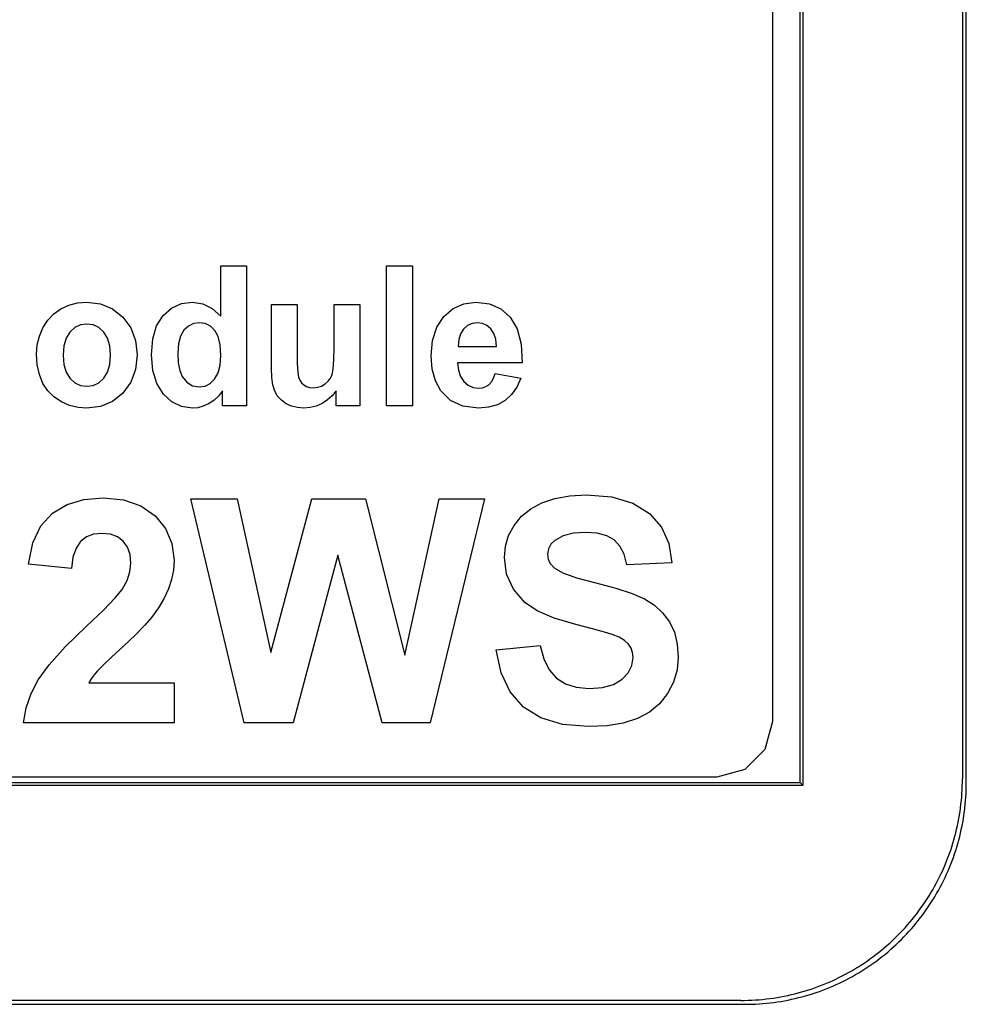
# Model space of a CAD drawing. Extents: x 0 to 51, y 0 to 33.
# Drawn here: x 43.6 to 44, y 3 to 3.3 of the extents above; entities that cross this region are included whole.
import ezdxf

# ---------------------------------------------------------------- set-up
doc = ezdxf.new("R2010")
doc.units = 0
doc.header["$LTSCALE"] = 0.25
doc.header["$MEASUREMENT"] = 0
doc.layers.add('0530-0651-01', color=9, linetype='CONTINUOUS')
doc.layers.add('1428-0015-08', color=9, linetype='CONTINUOUS')

msp = doc.modelspace()

# ---------------------------------------------------------------- linework, layer by layer
at = {"layer": '0530-0651-01', "linetype": 'Continuous'}
for p, q in [((43.69087, 3.21524), (43.69087, 3.23314)), ((43.69087, 3.23314), (43.70002, 3.23314)), ((43.70002, 3.23314), (43.70002, 3.18343)), ((43.74978, 3.18343), (43.74978, 3.23314)), ((43.74978, 3.23314), (43.75893, 3.23314)), ((43.75893, 3.23314), (43.75893, 3.18343)), ((43.63152, 3.21612), (43.63406, 3.21791)), ((43.63406, 3.21791), (43.63691, 3.21921)), ((43.63691, 3.21921), (43.63998, 3.22)), ((43.63998, 3.22), (43.64326, 3.22026)), ((43.64326, 3.22026), (43.64817, 3.21967)), ((43.64817, 3.21967), (43.65246, 3.2179)), ((43.65246, 3.2179), (43.65612, 3.21494)), ((43.67038, 3.21549), (43.67338, 3.21813)), ((43.67338, 3.21813), (43.67687, 3.21973)), ((43.67687, 3.21973), (43.68084, 3.22026)), ((43.68084, 3.22026), (43.68453, 3.2197)), ((43.68453, 3.2197), (43.68787, 3.21802)), ((43.68787, 3.21802), (43.69087, 3.21524)), ((43.70884, 3.19666), (43.70884, 3.21944)), ((43.70884, 3.21944), (43.71799, 3.21944)), ((43.71799, 3.21944), (43.71799, 3.2029)), ((43.73115, 3.20425), (43.73115, 3.21944)), ((43.73115, 3.21944), (43.7403, 3.21944)), ((43.7403, 3.21944), (43.7403, 3.18343)), ((43.77014, 3.21519), (43.7734, 3.218)), ((43.7734, 3.218), (43.77718, 3.21969)), ((43.77718, 3.21969), (43.7815, 3.22026)), ((43.7815, 3.22026), (43.78629, 3.21967)), ((43.78629, 3.21967), (43.79035, 3.2179)), ((43.79035, 3.2179), (43.79369, 3.21494)), ((43.62768, 3.21114), (43.62939, 3.21386)), ((43.62939, 3.21386), (43.63152, 3.21612)), ((43.65612, 3.21494), (43.65891, 3.21109)), ((43.66808, 3.21183), (43.67038, 3.21549)), ((43.76764, 3.21138), (43.77014, 3.21519)), ((43.79369, 3.21494), (43.79614, 3.21078)), ((43.62644, 3.20814), (43.62768, 3.21114)), ((43.63902, 3.21123), (43.63727, 3.20964)), ((43.64103, 3.21217), (43.63902, 3.21123)), ((43.64329, 3.21249), (43.64103, 3.21217)), ((43.64555, 3.21217), (43.64329, 3.21249)), ((43.64755, 3.21123), (43.64555, 3.21217)), ((43.6493, 3.20964), (43.64755, 3.21123)), ((43.65891, 3.21109), (43.66058, 3.20662)), ((43.6667, 3.20719), (43.66808, 3.21183)), ((43.6778, 3.21027), (43.67658, 3.20818)), ((43.67938, 3.21176), (43.6778, 3.21027)), ((43.68119, 3.21266), (43.67938, 3.21176)), ((43.68324, 3.21296), (43.68119, 3.21266)), ((43.68535, 3.21266), (43.68324, 3.21296)), ((43.68719, 3.21175), (43.68535, 3.21266)), ((43.68876, 3.21024), (43.68719, 3.21175)), ((43.68995, 3.20803), (43.68876, 3.21024)), ((43.76614, 3.2067), (43.76764, 3.21138)), ((43.77711, 3.21068), (43.77603, 3.209)), ((43.77853, 3.21195), (43.77711, 3.21068)), ((43.78018, 3.21271), (43.77853, 3.21195)), ((43.78206, 3.21296), (43.78018, 3.21271)), ((43.78383, 3.21272), (43.78206, 3.21296)), ((43.78542, 3.21201), (43.78383, 3.21272)), ((43.78682, 3.21081), (43.78542, 3.21201)), ((43.78791, 3.20916), (43.78682, 3.21081)), ((43.79614, 3.21078), (43.79756, 3.20536)), ((43.62569, 3.20507), (43.62644, 3.20814)), ((43.63591, 3.20747), (43.63509, 3.20473)), ((43.63727, 3.20964), (43.63591, 3.20747)), ((43.65065, 3.20747), (43.6493, 3.20964)), ((43.65146, 3.20476), (43.65065, 3.20747)), ((43.66624, 3.20157), (43.6667, 3.20719)), ((43.67658, 3.20818), (43.67584, 3.20549)), ((43.69067, 3.20505), (43.68995, 3.20803)), ((43.76564, 3.20116), (43.76614, 3.2067)), ((43.77539, 3.20694), (43.77519, 3.20451)), ((43.77603, 3.209), (43.77539, 3.20694)), ((43.78859, 3.20706), (43.78791, 3.20916)), ((43.78886, 3.20451), (43.78859, 3.20706)), ((43.62544, 3.20195), (43.62569, 3.20507)), ((43.63509, 3.20473), (43.63482, 3.20144)), ((43.65173, 3.20151), (43.65146, 3.20476)), ((43.66058, 3.20662), (43.66113, 3.20153)), ((43.67584, 3.20549), (43.6756, 3.20221)), ((43.69091, 3.2013), (43.69067, 3.20505)), ((43.73108, 3.19974), (43.73115, 3.20425)), ((43.77519, 3.20451), (43.78886, 3.20451)), ((43.79756, 3.20536), (43.79795, 3.19868)), ((43.62569, 3.19802), (43.62544, 3.20195)), ((43.63482, 3.20144), (43.63509, 3.19814)), ((43.65146, 3.19817), (43.65173, 3.20151)), ((43.66113, 3.20153), (43.66057, 3.1964)), ((43.66672, 3.19604), (43.66624, 3.20157)), ((43.6756, 3.20221), (43.67577, 3.19872)), ((43.69066, 3.1979), (43.69091, 3.2013)), ((43.71799, 3.2029), (43.71805, 3.19848)), ((43.73085, 3.19649), (43.73108, 3.19974)), ((43.76602, 3.19645), (43.76564, 3.20116)), ((43.62644, 3.19451), (43.62569, 3.19802)), ((43.63509, 3.19814), (43.63591, 3.19541)), ((43.65065, 3.19542), (43.65146, 3.19817)), ((43.66057, 3.1964), (43.65889, 3.19189)), ((43.67577, 3.19872), (43.67628, 3.19594)), ((43.68992, 3.19511), (43.69066, 3.1979)), ((43.70898, 3.19351), (43.70884, 3.19666)), ((43.71805, 3.19848), (43.71822, 3.19538)), ((43.73046, 3.19453), (43.73085, 3.19649)), ((43.76716, 3.19232), (43.76602, 3.19645)), ((43.79795, 3.19868), (43.77502, 3.19868)), ((43.77502, 3.19868), (43.77531, 3.19607)), ((43.62768, 3.19141), (43.62644, 3.19451)), ((43.63591, 3.19541), (43.63727, 3.19323)), ((43.63727, 3.19323), (43.63902, 3.19165)), ((43.64755, 3.19165), (43.6493, 3.19323)), ((43.6493, 3.19323), (43.65065, 3.19542)), ((43.66813, 3.19139), (43.66672, 3.19604)), ((43.67628, 3.19594), (43.67713, 3.19387)), ((43.67713, 3.19387), (43.6788, 3.1918)), ((43.68711, 3.19139), (43.68869, 3.19294)), ((43.68869, 3.19294), (43.68992, 3.19511)), ((43.70939, 3.19085), (43.70898, 3.19351)), ((43.71822, 3.19538), (43.7185, 3.19358)), ((43.7185, 3.19358), (43.71893, 3.19252)), ((43.72904, 3.19218), (43.72988, 3.19328)), ((43.72988, 3.19328), (43.73046, 3.19453)), ((43.77531, 3.19607), (43.77605, 3.19387)), ((43.77605, 3.19387), (43.77723, 3.1921)), ((43.78702, 3.19194), (43.78776, 3.19325)), ((43.78776, 3.19325), (43.78834, 3.19488)), ((43.78834, 3.19488), (43.79746, 3.1933)), ((43.79746, 3.1933), (43.79606, 3.1901)), ((43.62941, 3.18876), (43.62768, 3.19141)), ((43.63902, 3.19165), (43.64103, 3.1907)), ((43.64103, 3.1907), (43.64329, 3.19038)), ((43.64329, 3.19038), (43.64555, 3.1907)), ((43.64555, 3.1907), (43.64755, 3.19165)), ((43.65889, 3.19189), (43.65608, 3.18799)), ((43.67049, 3.18762), (43.66813, 3.19139)), ((43.6788, 3.1918), (43.68086, 3.19056)), ((43.68086, 3.19056), (43.68331, 3.19014)), ((43.68331, 3.19014), (43.68532, 3.19045)), ((43.68532, 3.19045), (43.68711, 3.19139)), ((43.71008, 3.18868), (43.70939, 3.19085)), ((43.71893, 3.19252), (43.71954, 3.19162)), ((43.71954, 3.19162), (43.72034, 3.19087)), ((43.72034, 3.19087), (43.72131, 3.19031)), ((43.72131, 3.19031), (43.72244, 3.18998)), ((43.72244, 3.18998), (43.72373, 3.18987)), ((43.72373, 3.18987), (43.72524, 3.19002)), ((43.72524, 3.19002), (43.72664, 3.19046)), ((43.72664, 3.19046), (43.72793, 3.19121)), ((43.72793, 3.19121), (43.72904, 3.19218)), ((43.76906, 3.18875), (43.76716, 3.19232)), ((43.77723, 3.1921), (43.77876, 3.19079)), ((43.77876, 3.19079), (43.78052, 3.19)), ((43.78052, 3.19), (43.78251, 3.18974)), ((43.78251, 3.18974), (43.78387, 3.18987)), ((43.78387, 3.18987), (43.78507, 3.19028)), ((43.78507, 3.19028), (43.78613, 3.19095)), ((43.78613, 3.19095), (43.78702, 3.19194)), ((43.79606, 3.1901), (43.79421, 3.18745)), ((43.63161, 3.18658), (43.62941, 3.18876)), ((43.63426, 3.18485), (43.63161, 3.18658)), ((43.65608, 3.18799), (43.65241, 3.185)), ((43.67352, 3.18484), (43.67049, 3.18762)), ((43.69003, 3.18683), (43.68836, 3.1853)), ((43.69152, 3.18872), (43.69003, 3.18683)), ((43.69152, 3.18343), (43.69152, 3.18872)), ((43.71108, 3.1869), (43.71008, 3.18868)), ((43.71241, 3.18541), (43.71108, 3.1869)), ((43.73041, 3.18704), (43.72876, 3.18552)), ((43.73181, 3.18882), (43.73041, 3.18704)), ((43.73181, 3.18343), (43.73181, 3.18882)), ((43.77247, 3.18534), (43.76906, 3.18875)), ((43.79421, 3.18745), (43.79191, 3.18535)), ((43.63718, 3.18361), (43.63426, 3.18485)), ((43.6402, 3.18286), (43.63718, 3.18361)), ((43.64333, 3.18262), (43.6402, 3.18286)), ((43.64816, 3.18321), (43.64333, 3.18262)), ((43.65241, 3.185), (43.64816, 3.18321)), ((43.67692, 3.18317), (43.67352, 3.18484)), ((43.68071, 3.18262), (43.67692, 3.18317)), ((43.68266, 3.18278), (43.68071, 3.18262)), ((43.68459, 3.18328), (43.68266, 3.18278)), ((43.68652, 3.18412), (43.68459, 3.18328)), ((43.68836, 3.1853), (43.68652, 3.18412)), ((43.70002, 3.18343), (43.69152, 3.18343)), ((43.71409, 3.1842), (43.71241, 3.18541)), ((43.71602, 3.18332), (43.71409, 3.1842)), ((43.7181, 3.18279), (43.71602, 3.18332)), ((43.72034, 3.18262), (43.7181, 3.18279)), ((43.72258, 3.1828), (43.72034, 3.18262)), ((43.72475, 3.18335), (43.72258, 3.1828)), ((43.72684, 3.18427), (43.72475, 3.18335)), ((43.72876, 3.18552), (43.72684, 3.18427)), ((43.7403, 3.18343), (43.73181, 3.18343)), ((43.75893, 3.18343), (43.74978, 3.18343)), ((43.77692, 3.1833), (43.77247, 3.18534)), ((43.78241, 3.18262), (43.77692, 3.1833)), ((43.786, 3.18292), (43.78241, 3.18262)), ((43.78917, 3.18383), (43.786, 3.18292)), ((43.79191, 3.18535), (43.78917, 3.18383)), ((43.64227, 3.15017), (43.64904, 3.15078)), ((43.64904, 3.15078), (43.65633, 3.15007)), ((43.8096, 3.15057), (43.81482, 3.15149)), ((43.81482, 3.15149), (43.82063, 3.1518)), ((43.82063, 3.1518), (43.8298, 3.15107)), ((43.8298, 3.15107), (43.83731, 3.14889)), ((43.63113, 3.1453), (43.6363, 3.14834)), ((43.6363, 3.14834), (43.64227, 3.15017)), ((43.65633, 3.15007), (43.66249, 3.14795)), ((43.66249, 3.14795), (43.66754, 3.14443)), ((43.68024, 3.15045), (43.69667, 3.15045)), ((43.69922, 3.07091), (43.68024, 3.15045)), ((43.69667, 3.15045), (43.70867, 3.09582)), ((43.70867, 3.09582), (43.7232, 3.15045)), ((43.7232, 3.15045), (43.7423, 3.15045)), ((43.7423, 3.15045), (43.75624, 3.09489)), ((43.75624, 3.09489), (43.76844, 3.15045)), ((43.78461, 3.15045), (43.7653, 3.07091)), ((43.76844, 3.15045), (43.78461, 3.15045)), ((43.801, 3.14691), (43.80498, 3.14904)), ((43.80498, 3.14904), (43.8096, 3.15057)), ((43.83731, 3.14889), (43.84318, 3.14525)), ((43.627, 3.14085), (43.63113, 3.1453)), ((43.66754, 3.14443), (43.67127, 3.13985)), ((43.79506, 3.14099), (43.79769, 3.14423)), ((43.79769, 3.14423), (43.801, 3.14691)), ((43.84318, 3.14525), (43.84742, 3.14037)), ((43.62416, 3.13483), (43.627, 3.14085)), ((43.79314, 3.13737), (43.79506, 3.14099)), ((43.84742, 3.14037), (43.85007, 3.13453)), ((43.64316, 3.13686), (43.64106, 3.13526)), ((43.64568, 3.13781), (43.64316, 3.13686)), ((43.64865, 3.13813), (43.64568, 3.13781)), ((43.65164, 3.13783), (43.64865, 3.13813)), ((43.65416, 3.13692), (43.65164, 3.13783)), ((43.65622, 3.13539), (43.65416, 3.13692)), ((43.67127, 3.13985), (43.67351, 3.13459)), ((43.79199, 3.13358), (43.79314, 3.13737)), ((43.81249, 3.13723), (43.80952, 3.13563)), ((43.81615, 3.13819), (43.81249, 3.13723)), ((43.82048, 3.1385), (43.81615, 3.13819)), ((43.82462, 3.13821), (43.82048, 3.1385)), ((43.82801, 3.13731), (43.82462, 3.13821)), ((43.83065, 3.13582), (43.82801, 3.13731)), ((43.62261, 3.12723), (43.62416, 3.13483)), ((43.64106, 3.13526), (43.63944, 3.13292)), ((43.65775, 3.1333), (43.65622, 3.13539)), ((43.65866, 3.13069), (43.65775, 3.1333)), ((43.67351, 3.13459), (43.67426, 3.12863)), ((43.79161, 3.12962), (43.79199, 3.13358)), ((43.8081, 3.13427), (43.80724, 3.13263)), ((43.80952, 3.13563), (43.8081, 3.13427)), ((43.83265, 3.13365), (43.83065, 3.13582)), ((43.83412, 3.13071), (43.83265, 3.13365)), ((43.85007, 3.13453), (43.85113, 3.12771)), ((43.63944, 3.13292), (43.63836, 3.12973)), ((43.65896, 3.12756), (43.65866, 3.13069)), ((43.73243, 3.13037), (43.71663, 3.07091)), ((43.74826, 3.07091), (43.73243, 3.13037)), ((43.80724, 3.13263), (43.80696, 3.13071)), ((43.80696, 3.13071), (43.80723, 3.12891)), ((43.83507, 3.127), (43.83412, 3.13071)), ((43.6378, 3.12571), (43.62261, 3.12723)), ((43.63836, 3.12973), (43.6378, 3.12571)), ((43.65861, 3.12447), (43.65896, 3.12756)), ((43.67426, 3.12863), (43.67404, 3.12512)), ((43.79243, 3.12364), (43.79161, 3.12962)), ((43.80723, 3.12891), (43.80802, 3.1273)), ((43.80802, 3.1273), (43.80935, 3.12587)), ((43.85113, 3.12771), (43.83507, 3.127)), ((43.65756, 3.12136), (43.65861, 3.12447)), ((43.67404, 3.12512), (43.6734, 3.12171)), ((43.79487, 3.11831), (43.79243, 3.12364)), ((43.80935, 3.12587), (43.81234, 3.12415)), ((43.81234, 3.12415), (43.81726, 3.12237)), ((43.65582, 3.11823), (43.65756, 3.12136)), ((43.6734, 3.12171), (43.67233, 3.11841)), ((43.81726, 3.12237), (43.82411, 3.12056)), ((43.82411, 3.12056), (43.83125, 3.11869)), ((43.65338, 3.11526), (43.65582, 3.11823)), ((43.67233, 3.11841), (43.6708, 3.11512)), ((43.79894, 3.11362), (43.79487, 3.11831)), ((43.83125, 3.11869), (43.83702, 3.11678)), ((43.83702, 3.11678), (43.84144, 3.11484)), ((43.64916, 3.11092), (43.65338, 3.11526)), ((43.6708, 3.11512), (43.66877, 3.11173)), ((43.80326, 3.11067), (43.79894, 3.11362)), ((43.84144, 3.11484), (43.84491, 3.11262)), ((43.84491, 3.11262), (43.84784, 3.10993)), ((43.64317, 3.10521), (43.64916, 3.11092)), ((43.66877, 3.11173), (43.66624, 3.10825)), ((43.8093, 3.10804), (43.80326, 3.11067)), ((43.84784, 3.10993), (43.85024, 3.10675)), ((43.6639, 3.10555), (43.66057, 3.10216)), ((43.66624, 3.10825), (43.6639, 3.10555)), ((43.81706, 3.10575), (43.8093, 3.10804)), ((43.82294, 3.10425), (43.81706, 3.10575)), ((43.85024, 3.10675), (43.852, 3.10305)), ((43.63558, 3.09781), (43.64317, 3.10521)), ((43.66057, 3.10216), (43.65626, 3.0981)), ((43.82723, 3.10309), (43.82294, 3.10425)), ((43.82991, 3.10226), (43.82723, 3.10309)), ((43.83239, 3.10124), (43.82991, 3.10226)), ((43.852, 3.10305), (43.85305, 3.09883)), ((43.78874, 3.09678), (43.80437, 3.09832)), ((43.80437, 3.09832), (43.80562, 3.09353)), ((43.83431, 3.10009), (43.83239, 3.10124)), ((43.83568, 3.09882), (43.83431, 3.10009)), ((43.83661, 3.09741), (43.83568, 3.09882)), ((43.85305, 3.09883), (43.85341, 3.09408)), ((43.62987, 3.09145), (43.63558, 3.09781)), ((43.65626, 3.0981), (43.65203, 3.09418)), ((43.7905, 3.0886), (43.78874, 3.09678)), ((43.83717, 3.09581), (43.83661, 3.09741)), ((43.83735, 3.09402), (43.83717, 3.09581)), ((43.62604, 3.08613), (43.62987, 3.09145)), ((43.65203, 3.09418), (43.64898, 3.09125)), ((43.80562, 3.09353), (43.80753, 3.08967)), ((43.83691, 3.09122), (43.83735, 3.09402)), ((43.85341, 3.09408), (43.85299, 3.08962)), ((43.64591, 3.08787), (43.64486, 3.08646)), ((43.64711, 3.0893), (43.64591, 3.08787)), ((43.64898, 3.09125), (43.64711, 3.0893)), ((43.79372, 3.08183), (43.7905, 3.0886)), ((43.80753, 3.08967), (43.81009, 3.08675)), ((43.83341, 3.08636), (43.8356, 3.08867)), ((43.8356, 3.08867), (43.83691, 3.09122)), ((43.85299, 3.08962), (43.85172, 3.08535)), ((43.62352, 3.08124), (43.62604, 3.08613)), ((43.64486, 3.08646), (43.64398, 3.08508)), ((43.64398, 3.08508), (43.67426, 3.08508)), ((43.67426, 3.08508), (43.67426, 3.07091)), ((43.81009, 3.08675), (43.8133, 3.0847)), ((43.8133, 3.0847), (43.81717, 3.08347)), ((43.82647, 3.08343), (43.83036, 3.08452)), ((43.83036, 3.08452), (43.83341, 3.08636)), ((43.85172, 3.08535), (43.84961, 3.08128)), ((43.62179, 3.07617), (43.62352, 3.08124)), ((43.79839, 3.07647), (43.79372, 3.08183)), ((43.81717, 3.08347), (43.82172, 3.08306)), ((43.82172, 3.08306), (43.82647, 3.08343)), ((43.84961, 3.08128), (43.84673, 3.07764)), ((43.84673, 3.07764), (43.84315, 3.07468)), ((43.62082, 3.07091), (43.62179, 3.07617)), ((43.80455, 3.0726), (43.79839, 3.07647)), ((43.84315, 3.07468), (43.83887, 3.07241)), ((43.67426, 3.07091), (43.62082, 3.07091)), ((43.71663, 3.07091), (43.69922, 3.07091)), ((43.7653, 3.07091), (43.74826, 3.07091)), ((43.81228, 3.07028), (43.80455, 3.0726)), ((43.83386, 3.07079), (43.82808, 3.06983)), ((43.83887, 3.07241), (43.83386, 3.07079)), ((43.82156, 3.06951), (43.81228, 3.07028)), ((43.82808, 3.06983), (43.82156, 3.06951))]:
    msp.add_line(p, q, dxfattribs=at)
msp.add_lwpolyline([(43.88683, 3.54215), (43.88683, 3.07128), (43.88414, 3.06136), (43.87707, 3.05429), (43.86715, 3.05159), (43.17817, 3.05159)], dxfattribs=at)
at = {"layer": '1428-0015-08', "linetype": 'Continuous'}
for p, q in [((43.95435, 6.68998), (43.95435, 3.05096)), ((43.95573, 3.04958), (43.95573, 6.69135)), ((43.8977, 3.54316), (43.8977, 3.0486)), ((43.89667, 3.04963), (43.89667, 3.52323)), ((43.13674, 3.04963), (43.89667, 3.04963)), ((43.89667, 3.04963), (43.8977, 3.0486)), ((43.8977, 3.0486), (43.13467, 3.0486)), ((43.87566, 2.97226), (43.13467, 2.97226)), ((43.13605, 2.97089), (43.87703, 2.97089))]:
    msp.add_line(p, q, dxfattribs=at)
for points, knots in [([(43.87566, 2.97226), (43.88251, 2.97226), (43.89628, 2.97407), (43.91546, 2.98202), (43.93195, 2.99467), (43.94459, 3.01115), (43.95254, 3.03034), (43.95435, 3.0441), (43.95435, 3.05096)], [0, 0, 0, 0, 0.0205537, 0.041094, 0.0616316, 0.0821692, 0.1027096, 0.1232632, 0.1232632, 0.1232632, 0.1232632]), ([(43.87703, 2.97089), (43.88389, 2.97089), (43.89765, 2.9727), (43.91684, 2.98065), (43.93332, 2.99329), (43.94597, 3.00978), (43.95392, 3.02896), (43.95573, 3.04273), (43.95573, 3.04958)], [0, 0, 0, 0, 0.020554, 0.0410955, 0.0616316, 0.0821677, 0.1027092, 0.1232632, 0.1232632, 0.1232632, 0.1232632])]:
    msp.add_open_spline(points, degree=3, knots=knots, dxfattribs=at)

doc.saveas('drawing.dxf')
